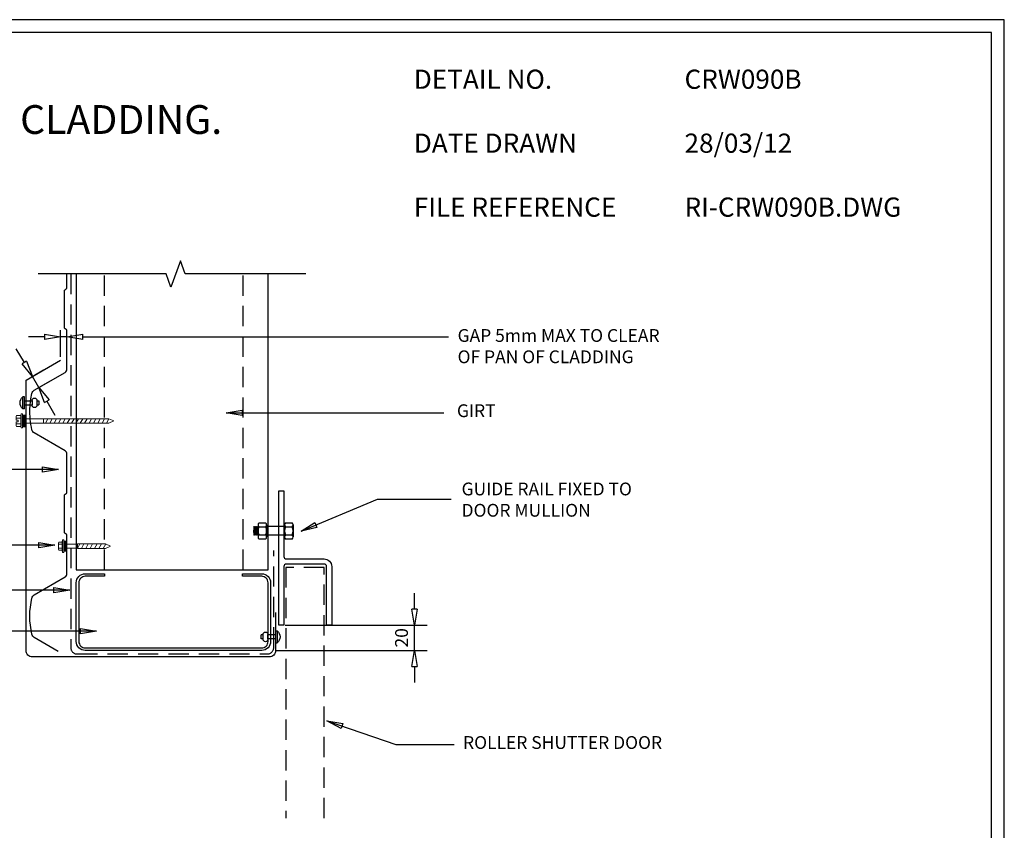
# Model space of a CAD drawing. Units: millimetres. Extents: x 0 to 1326, y -965 to 0.
# Drawn here: x 555 to 1326, y -634 to 0 of the extents above; entities that cross this region are included whole.
import ezdxf

# ---------------------------------------------------------------- set-up
doc = ezdxf.new("R2010")
doc.units = ezdxf.units.MM
doc.header["$LTSCALE"] = 5
doc.header["$MEASUREMENT"] = 0
doc.linetypes.add('DASHED', pattern=[3, 2, -1])
doc.linetypes.add('HIDDEN2', pattern=[4.7625, 3.175, -1.5875])
for name, color, linetype in [('Bldg paper', 1, 'DASHED'), ('bolts', 5, 'Continuous'), ('Border', 7, 'Continuous'), ('BREAK', 8, 'Continuous'), ('DIM', 1, 'Continuous'), ('FLASHING', 3, 'Continuous'), ('PROFILE', 2, 'Continuous'), ('Screws', 7, 'Continuous'), ('Structural', 7, 'Continuous'), ('Text1', 2, 'Continuous'), ('Text2', 7, 'Continuous')]:
    doc.layers.add(name, color=color, linetype=linetype)
doc.styles.add('STYLUS', font='stylu.ttf')
doc.dimstyles.new('dim_5', dxfattribs={"dimscale": 5, "dimtxt": 2, "dimasz": 2.5, "dimexe": 2, "dimexo": 1, "dimgap": 1, "dimtad": 1, "dimdec": 0, "dimzin": 0, "dimdsep": 46, "dimtxsty": 'STYLUS', "dimblk": 'CLOSEDBLANK', "dimcen": 1, "dimdle": 1, "dimclrd": 6, "dimclre": 6, "dimclrt": 7, "dimadec": 0, "dimazin": 0, "dimtfac": 1, "dimtdec": 0, "dimtmove": 0, "dimatfit": 3, "dimldrblk": 'CLOSEDBLANK', "dimfxl": 0, "dimtolj": 1, "dimtzin": 0, "dimarcsym": 0})

# ---------------------------------------------------------------- blocks, each defined once
blk = doc.blocks.new('_ClosedBlank')
at = {"color": 0, "linetype": 'ByBlock', "lineweight": -2}
for p, q in [((-1, 0.167), (0, 0)), ((-1, 0.167), (-1, -0.167)), ((0, 0), (-1, -0.167))]:
    blk.add_line(p, q, dxfattribs=at)
blk = doc.blocks.new('SCREW')
at = {"layer": 'Screws', "linetype": 'Continuous', "lineweight": 13}
for p, q in [((-161857.86, 99440.47), (-161856.09, 99440.82)), ((-161857.86, 99439.41), (-161857.86, 99440.47)), ((-161857.86, 99440.47), (-161847.98, 99440.47)), ((-161857.86, 99439.41), (-161847.98, 99439.41)), ((-161856.8, 99439.41), (-161856.8, 99437.29)), ((-161856.8, 99437.29), (-161849.04, 99437.29)), ((-161856.09, 99440.82), (-161856.09, 99443.42)), ((-161856.09, 99440.82), (-161849.74, 99440.82)), ((-161850.54, 99443.64), (-161855.3, 99443.64)), ((-161854.51, 99440.82), (-161854.51, 99443.42)), ((-161854.51, 99437.29), (-161854.51, 99428.82)), ((-161851.33, 99440.82), (-161851.33, 99443.42)), ((-161851.33, 99437.29), (-161851.33, 99428.82)), ((-161849.74, 99440.82), (-161849.74, 99443.42)), ((-161849.74, 99440.82), (-161847.98, 99440.47)), ((-161849.04, 99439.41), (-161849.04, 99437.29)), ((-161847.98, 99439.41), (-161847.98, 99440.47)), ((-161854.72, 99428.82), (-161854.72, 99406.76)), ((-161854.72, 99428.82), (-161851.12, 99428.82)), ((-161851.12, 99428.82), (-161851.12, 99406.76)), ((-161852.92, 99402.88), (-161854.72, 99406.76)), ((-161852.92, 99402.88), (-161851.12, 99406.76))]:
    blk.add_line(p, q, dxfattribs=at)
at = {"layer": 'Screws', "color": 8, "linetype": 'Continuous', "lineweight": 13}
for p, q in [((-161851.12, 99426.87), (-161854.72, 99428.78)), ((-161851.12, 99423.73), (-161854.72, 99425.63)), ((-161851.12, 99420.32), (-161854.72, 99422.22)), ((-161851.12, 99416.92), (-161854.72, 99418.82)), ((-161851.12, 99413.51), (-161854.72, 99415.41)), ((-161851.12, 99410.11), (-161854.72, 99412.01)), ((-161851.12, 99406.7), (-161854.72, 99408.61))]:
    blk.add_line(p, q, dxfattribs=at)
at = {"layer": 'Screws', "linetype": 'Continuous', "lineweight": 13}
for centre, radius, start, end in [((-161855.3, 99442.14), 1.5, 58.10921, 121.89079), ((-161852.92, 99437.97), 5.67, 73.7398, 106.2602), ((-161850.54, 99442.14), 1.5, 58.10921, 121.89079)]:
    blk.add_arc(centre, radius, start, end, dxfattribs=at)
blk.add_solid([(-161856.8, 99437.29), (-161856.8, 99439.41), (-161849.04, 99437.29), (-161849.04, 99439.41)], dxfattribs=at)
blk = doc.blocks.new('BOLT')
at = {"layer": 'bolts'}
for p, q in [((-23.7, -3.38), (-23.95, 0.59)), ((-23.7, 2.64), (-23.28, -2.64)), ((-22.86, -3.38), (-23.28, 3.38)), ((-22.86, 2.64), (-22.44, -2.64)), ((-22.01, -3.38), (-22.44, 3.38)), ((-22.01, 2.64), (-21.59, -2.64)), ((-21.17, -3.38), (-21.59, 3.38)), ((-21.17, 2.64), (-20.75, -2.64)), ((-20.75, 4.75), (-20.75, -4.75)), ((-19.9, 6.33), (-14.84, 6.33)), ((-19.9, 3.17), (-14.84, 3.17)), ((-14, 4.75), (-14, -4.75)), ((0, 3.38), (-14, 3.38)), ((0, 4.75), (0, -4.75)), ((0.84, 6.33), (5.91, 6.33)), ((0.84, 3.17), (5.91, 3.17)), ((6.75, 4.75), (6.75, -4.75)), ((-24.12, -2.64), (-24.12, -2.64)), ((-19.9, -3.17), (-14.84, -3.17)), ((-19.9, -6.33), (-14.84, -6.33)), ((0, -3.38), (-14, -3.38)), ((0.84, -3.17), (5.91, -3.17)), ((0.84, -6.33), (5.91, -6.33))]:
    blk.add_line(p, q, dxfattribs=at)
blk.add_lwpolyline([(-20.75, 3.38), (-21.17, 2.64), (-21.59, 3.38), (-22.01, 2.64), (-22.44, 3.38), (-22.86, 2.64), (-23.28, 3.38), (-23.7, 2.64), (-24.12, 3.38), (-24.12, -2.64), (-23.7, -3.38), (-23.28, -2.64), (-22.86, -3.38), (-22.44, -2.64), (-22.01, -3.38), (-21.59, -2.64), (-21.17, -3.38), (-20.75, -2.64)], dxfattribs=at)
for centre, radius, start, end in [((-18.84, 4.75), 1.91, 123.89006, 236.10994), ((-14.38, 0), 6.36, 150.15817, 209.84183), ((-15.91, 4.75), 1.91, 303.89006, 56.10994), ((-20.36, 0), 6.36, 330.15817, 29.84183), ((1.91, 4.75), 1.91, 123.89006, 236.10994), ((6.36, 0), 6.36, 150.15817, 209.84183), ((4.84, 4.75), 1.91, 303.89006, 56.10994), ((0.39, 0), 6.36, 330.15817, 29.84183), ((-18.84, -4.75), 1.91, 123.89006, 236.10994), ((-15.91, -4.75), 1.91, 303.89006, 56.10994), ((1.91, -4.75), 1.91, 123.89006, 236.10994), ((4.84, -4.75), 1.91, 303.89006, 56.10994)]:
    blk.add_arc(centre, radius, start, end, dxfattribs=at)
blk = doc.blocks.new('*D7')
at = {"layer": 'Defpoints', "color": 0}
for p in [(758.03, -473.4), (864.21, -473.4), (751.1, -493.22)]:
    blk.add_point(p, dxfattribs=at)
at = {"layer": 'DIM', "color": 6, "lineweight": -2}
for p, q in [((864.21, -460.9), (864.21, -448.4)), ((763.03, -473.4), (874.21, -473.4)), ((864.21, -493.22), (864.21, -473.4)), ((756.1, -493.22), (874.21, -493.22)), ((864.21, -505.72), (864.21, -518.22))]:
    blk.add_line(p, q, dxfattribs=at)
at = {"layer": 'DIM', "color": 6, "lineweight": -2, "xscale": 12.5, "yscale": 12.5, "zscale": 12.5}
for p, rotation in [((864.21, -473.4), 270), ((864.21, -493.22), 90)]:
    blk.add_blockref('_ClosedBlank', p, dxfattribs=dict(at, rotation=rotation))
at = {"layer": 'DIM', "color": 7, "insert": (854.03, -483.31), "char_height": 10, "attachment_point": 5, "rotation": 90, "style": 'STYLUS'}
blk.add_mtext('\\A1;20', dxfattribs=at)
blk = doc.blocks.new('RIVET')
at = {"layer": 'Screws'}
for p, q in [((-11.3, 1.5), (-11.3, -1.5)), ((-9.8, 1.5), (-11.3, 1.5)), ((-9.8, 1.87), (-9.8, -1.88)), ((-6.05, 1.87), (-6.05, -1.88)), ((0, 1.5), (-6.05, 1.5)), ((0, -4.68), (0, 4.68)), ((0, 4.68), (1.27, 4.68)), ((1.27, -4.68), (1.27, 4.68)), ((-9.8, -1.5), (-11.3, -1.5)), ((0, -1.5), (-6.05, -1.5)), ((0, -4.68), (1.27, -4.68))]:
    blk.add_line(p, q, dxfattribs=at)
for centre, radius, start, end in [((-7.92, 1.87), 1.88, 0, 180), ((-2.7, 0), 6.13, 310.31263, 49.68737), ((-7.92, -1.88), 1.88, 180, 0)]:
    blk.add_arc(centre, radius, start, end, dxfattribs=at)
blk = doc.blocks.new('C-150-2.0')
at = {"layer": 'Structural'}
blk.add_lwpolyline([(53.5, 180.5), (55.5, 180.5), (55.5, 195.5, 0.414214), (48.5, 202.5), (2.5, 202.5, 0.414214), (-4.5, 195.5), (-4.5, 57.5, 0.414214), (2.5, 50.5), (48.5, 50.5, 0.414214), (55.5, 57.5), (55.5, 72.5), (53.5, 72.5), (53.5, 57.5, -0.414214), (48.5, 52.5), (2.5, 52.5, -0.414214), (-2.5, 57.5), (-2.5, 195.5, -0.414214), (2.5, 200.5), (48.5, 200.5, -0.414214), (53.5, 195.5), (53.5, 180.5)], format="xyb", dxfattribs=at)
blk = doc.blocks.new('55 screw')
at = {"layer": 'Screws'}
h = blk.add_hatch(dxfattribs=at)
h.set_pattern_fill('ANSI31', color=256, angle=-7, style=0)
h.set_pattern_definition([(38, (-161857.66035, 99437.32116), (-0.0769577, 0.0985013), [])])
h.paths.add_polyline_path([(-161848.42, 99439.29), (-161857.42, 99439.29), (-161857.42, 99437.29), (-161848.42, 99437.29)])
at = {"layer": 'Screws', "linetype": 'Continuous', "lineweight": 13}
for p, q in [((-161857.16, 99440.67), (-161858.39, 99440.32)), ((-161858.39, 99439.29), (-161858.39, 99440.32)), ((-161847.45, 99439.29), (-161858.39, 99439.29)), ((-161857.42, 99437.29), (-161857.42, 99439.29)), ((-161857.42, 99437.29), (-161848.42, 99437.29)), ((-161857.16, 99440.67), (-161857.16, 99444.13)), ((-161848.67, 99440.67), (-161857.16, 99440.67)), ((-161853.67, 99444.43), (-161856.1, 99444.43)), ((-161855.04, 99440.67), (-161855.04, 99444.13)), ((-161854.51, 99437.29), (-161854.51, 99423.04)), ((-161853.67, 99444.43), (-161853.67, 99442.88)), ((-161852.17, 99442.88), (-161853.67, 99442.88)), ((-161849.73, 99444.43), (-161852.17, 99444.43)), ((-161852.17, 99444.43), (-161852.17, 99442.88)), ((-161851.33, 99437.29), (-161851.33, 99423.04)), ((-161850.8, 99440.67), (-161850.8, 99444.13)), ((-161848.67, 99440.67), (-161848.67, 99444.13)), ((-161847.45, 99440.32), (-161848.67, 99440.67)), ((-161848.42, 99437.29), (-161848.42, 99439.29)), ((-161847.45, 99439.29), (-161847.45, 99440.32)), ((-161854.72, 99423.04), (-161854.72, 99371.92)), ((-161854.72, 99423.04), (-161851.12, 99423.04)), ((-161851.12, 99423.04), (-161851.12, 99371.92)), ((-161852.92, 99368.04), (-161854.72, 99371.92)), ((-161852.92, 99368.04), (-161851.12, 99371.92))]:
    blk.add_line(p, q, dxfattribs=at)
at = {"layer": 'Screws', "color": 8, "linetype": 'Continuous', "lineweight": 13}
for p, q in [((-161851.12, 99419.5), (-161854.72, 99421.4)), ((-161851.12, 99416.1), (-161854.72, 99418)), ((-161851.12, 99412.69), (-161854.72, 99414.59)), ((-161851.12, 99409.29), (-161854.72, 99411.19)), ((-161851.12, 99405.88), (-161854.72, 99407.79)), ((-161851.12, 99402.48), (-161854.72, 99404.38)), ((-161851.12, 99399.07), (-161854.72, 99400.98)), ((-161851.12, 99395.67), (-161854.72, 99397.57)), ((-161851.12, 99392.26), (-161854.72, 99394.17)), ((-161851.12, 99388.86), (-161854.72, 99390.76)), ((-161851.12, 99385.45), (-161854.72, 99387.36)), ((-161851.12, 99382.05), (-161854.72, 99383.95)), ((-161851.12, 99378.65), (-161854.72, 99380.55)), ((-161851.12, 99375.24), (-161854.72, 99377.14)), ((-161851.12, 99371.84), (-161854.72, 99373.74))]:
    blk.add_line(p, q, dxfattribs=at)
at = {"layer": 'Screws', "linetype": 'Continuous', "lineweight": 13}
for centre, radius, start, end in [((-161856.1, 99442.42), 2.01, 58.10921, 121.89079), ((-161852.92, 99436.85), 7.58, 95.67863, 106.2602), ((-161852.92, 99436.85), 7.58, 73.7398, 84.32137), ((-161849.73, 99442.42), 2.01, 58.10921, 121.89079)]:
    blk.add_arc(centre, radius, start, end, dxfattribs=at)
blk = doc.blocks.new('*D13')
at = {"layer": 'Defpoints', "color": 0}
for p in [(562.72, -280.44), (565.32, -278.93), (567.75, -289.09)]:
    blk.add_point(p, dxfattribs=at)
at = {"layer": 'Text2', "color": 6, "lineweight": -2}
for p, q in [((559.03, -268.12), (552.74, -257.32)), ((567.04, -277.93), (573.96, -273.9)), ((570.35, -287.58), (565.32, -278.93)), ((572.07, -286.58), (579, -282.55)), ((576.64, -298.38), (582.93, -309.18))]:
    blk.add_line(p, q, dxfattribs=at)
at = {"layer": 'Text2', "color": 6, "lineweight": -2, "xscale": 12.5, "yscale": 12.5, "zscale": 12.5}
for p, rotation in [((565.32, -278.93), 300.2073147447485), ((570.35, -287.58), 120.2073147447485)]:
    blk.add_blockref('_ClosedBlank', p, dxfattribs=dict(at, rotation=rotation))
blk = doc.blocks.new('*D14')
at = {"layer": 'Defpoints', "color": 0}
for p in [(587.35, -247.86), (592.35, -261.59), (587.35, -266.1)]:
    blk.add_point(p, dxfattribs=at)
at = {"layer": 'DIM', "color": 6, "lineweight": -2}
for p, q in [((587.35, -263.6), (587.35, -242.86)), ((592.35, -259.09), (592.35, -242.86)), ((574.85, -247.86), (562.35, -247.86)), ((592.35, -247.86), (587.35, -247.86)), ((604.85, -247.86), (617.35, -247.86))]:
    blk.add_line(p, q, dxfattribs=at)
at = {"layer": 'DIM', "color": 6, "lineweight": -2, "xscale": 12.5, "yscale": 12.5, "zscale": 12.5}
blk.add_blockref('_ClosedBlank', (587.35, -247.86), dxfattribs=at)
at = {"layer": 'DIM', "color": 6, "lineweight": -2, "xscale": 12.5, "yscale": 12.5, "zscale": 12.5, "rotation": 180}
blk.add_blockref('_ClosedBlank', (592.35, -247.86), dxfattribs=at)

msp = doc.modelspace()

# ---------------------------------------------------------------- linework, layer by layer
at = {"layer": 'Bldg paper', "linetype": 'HIDDEN2'}
for p, q in [((595.32, -198.75), (595.32, -490.94)), ((754.1, -490.94), (754.1, -415.13)), ((600.32, -495.94), (749.1, -495.94))]:
    msp.add_line(p, q, dxfattribs=at)
for centre, start, end in [((600.32, -490.94), 180, 270), ((749.1, -490.94), 270, 0)]:
    msp.add_arc(centre, 5, start, end, dxfattribs=at)
at = {"layer": 'Border'}
msp.add_lwpolyline([(10, -955), (1315.5, -955), (1315.5, -10), (10, -10)], close=True, dxfattribs=at)
at = {"layer": 'BREAK', "linetype": 'Continuous'}
msp.add_lwpolyline([(779.22, -198.75), (684.88, -198.75), (681.13, -188.45), (673.63, -209.05), (669.88, -198.75), (569.94, -198.75)], dxfattribs=at)
at = {"layer": 'Defpoints'}
msp.add_lwpolyline([(0, -965), (1325.5, -965), (1325.5, 0), (0, 0)], close=True, dxfattribs=at)
at = {"layer": 'DIM', "color": 6}
msp.add_line((616.88, -247.86), (890.69, -247.86), dxfattribs=at)
at = {"layer": 'FLASHING'}
msp.add_lwpolyline([(755.59, -463.4), (755.59, -493.22, -0.414214), (750.59, -498.22), (565.33, -498.22, -0.414214), (560.33, -493.22), (560.33, -281.83), (587.35, -266.1)], format="xyb", dxfattribs=at)
at = {"layer": 'PROFILE', "linetype": 'Continuous'}
msp.add_lwpolyline([(585.42, -493.89), (566.83, -483.16, -0.209144), (564.93, -480.58, -0.111716), (564.93, -452.21, -0.209144), (566.83, -449.62), (590.85, -435.76, 0.267949), (592.35, -433.16), (592.35, -403.13, 0.267949), (591.85, -402.26), (590.85, -401.68, -0.267949), (590.35, -400.82), (590.35, -400.82), (590.35, -371.97, -0.267949), (590.85, -371.1), (591.85, -370.53, 0.267949), (592.35, -369.66), (592.35, -339.63, 0.267949), (590.85, -337.03), (566.83, -323.16, -0.209144), (564.93, -320.58, -0.06567), (563.4, -303.84, -0.045711), (564.93, -292.21, -0.209144), (566.83, -289.62), (590.85, -275.76, 0.267949), (592.35, -273.16), (592.35, -243.13, 0.267949), (591.85, -242.26), (590.85, -241.68, -0.267949), (590.35, -240.82), (590.35, -240.82), (590.35, -211.97, -0.267949), (590.85, -211.1), (591.85, -210.53, 0.267949), (592.35, -209.66), (592.35, -198.75)], format="xyb", dxfattribs=at)
at = {"layer": 'Structural', "color": 8, "linetype": 'HIDDEN2'}
for p, q in [((621.66, -430.22), (621.66, -198.75)), ((730.1, -430.22), (730.1, -198.75))]:
    msp.add_line(p, q, dxfattribs=at)
at = {"layer": 'Structural'}
msp.add_lwpolyline([(599.66, -198.75), (599.66, -430.22), (749.66, -430.22), (749.66, -198.75)], dxfattribs=at)
msp.add_lwpolyline([(793.42, -425.63), (764.03, -425.63, 0.414214), (762.03, -427.63), (762.03, -473.4), (758.03, -473.4), (758.03, -368.4), (762.03, -368.4), (762.03, -419.63, 0.414214), (764.03, -421.63), (793.42, -421.63, -0.414214), (799.42, -427.63), (799.42, -473.4), (795.42, -473.4), (795.42, -427.63, 0.414214)], format="xyb", close=True, dxfattribs=at)
at = {"layer": 'Structural', "color": 8, "linetype": 'HIDDEN2'}
msp.add_lwpolyline([(793.54, -624.31), (793.54, -428.21), (763.54, -428.21), (763.54, -624.31)], dxfattribs=at)

# ---------------------------------------------------------------- block references
at = {"layer": 'bolts'}
msp.add_blockref('BOLT', (762.53, -399.72), dxfattribs=at)
at = {"layer": 'Screws', "xscale": -1}
msp.add_blockref('RIVET', (559.06, -299.58), dxfattribs=at)
at = {"layer": 'Screws', "rotation": 90}
for name, p in [('55 screw', (99996.96, 161539.16)), ('SCREW', (100029.37, 161441.25))]:
    msp.add_blockref(name, p, dxfattribs=at)
at = {"layer": 'Screws', "xscale": -1, "rotation": 180}
msp.add_blockref('RIVET', (755.59, -482.6), dxfattribs=at)
at = {"layer": 'Structural', "xscale": -1, "rotation": 270}
msp.add_blockref('C-150-2.0', (549.16, -488.72), dxfattribs=at)

# ---------------------------------------------------------------- texts
at = {"layer": 'Text1', "attachment_point": 1, "style": 'STYLUS'}
for s, insert, char_height, width in [('COMMERCIAL RIBLINE\\PROLLER DOOR JAMB FOR VERTICAL CLADDING.', (45.1, -29.3), 22.5, 756.3693), ('DETAIL NO.', (863.64, -39.05), 15, 128.045), ('CRW090B', (1075.39, -39.05), 15, 50.8596), ('DATE DRAWN', (863.64, -89.05), 15, 143.9362), ('28/03/12', (1075.39, -89.05), 15, 12.2669), ('FILE REFERENCE', (863.64, -139.05), 15, 177.9885), ('RI-CRW090B.DWG', (1075.39, -139.05), 15, 175.7154)]:
    msp.add_mtext(s, dxfattribs=dict(at, insert=insert, char_height=char_height, width=width))
at = {"layer": 'Text2', "char_height": 10, "attachment_point": 4, "style": 'STYLUS'}
for s, insert, width in [('GAP 5mm MAX TO CLEAR \\POF PAN OF CLADDING', (897.87, -256.55), 182.8518), ('GIRT', (897.37, -307.04), 176.3082), ('GUIDE RAIL FIXED TO\\PDOOR MULLION', (900.98, -376.56), 182.8518), ('ROLLER SHUTTER DOOR ', (902.17, -566.48), 182.8518)]:
    msp.add_mtext(s, dxfattribs=dict(at, insert=insert, width=width))

# ---------------------------------------------------------------- dimensions: what is measured, and where the dimension line sits
at = {"layer": 'DIM'}
dim = msp.add_linear_dim(base=(587.35, -247.86), p1=(592.35, -261.59), p2=(587.35, -266.1), text=' ', dimstyle='dim_5', override={"dimexe": 1, "dimexo": 0.5}, dxfattribs=at)
dim.commit()
dim.dimension.update_dxf_attribs({"geometry": '*D14', "text_midpoint": (589.85, -247.86)})
dim = msp.add_linear_dim(base=(864.21, -473.4), p1=(751.1, -493.22), p2=(758.03, -473.4), angle=90, dimstyle='dim_5', dxfattribs=at)
dim.commit()
dim.dimension.update_dxf_attribs({"geometry": '*D7', "text_midpoint": (864.21, -483.31), "dimtype": 160})
at = {"layer": 'Text2'}
dim = msp.add_aligned_dim(p1=(567.75, -289.09), p2=(562.72, -280.44), distance=-3.01, text=' ', dimstyle='dim_5', dxfattribs=at)
dim.commit()
dim.dimension.update_dxf_attribs({"geometry": '*D13', "text_midpoint": (567.84, -283.25)})

# ---------------------------------------------------------------- leaders
at = {"layer": 'DIM'}
for points in [[(716.8, -307.39), (887.16, -307.39)], [(585.68, -351.8), (437.99, -351.8)], [(775.58, -399.86), (835.13, -374.99), (892.84, -374.99)], [(582.81, -410.96), (437.99, -410.96)], [(594.65, -446.04), (437.99, -446.04)], [(615.38, -478.14), (437.99, -478.14)], [(795.66, -548.22), (849.51, -566.85), (895.29, -566.85)]]:
    msp.add_leader(points, dimstyle='dim_5', override={"dimldrblk": 'ClosedBlank'}, dxfattribs=at)

doc.saveas('drawing.dxf')
